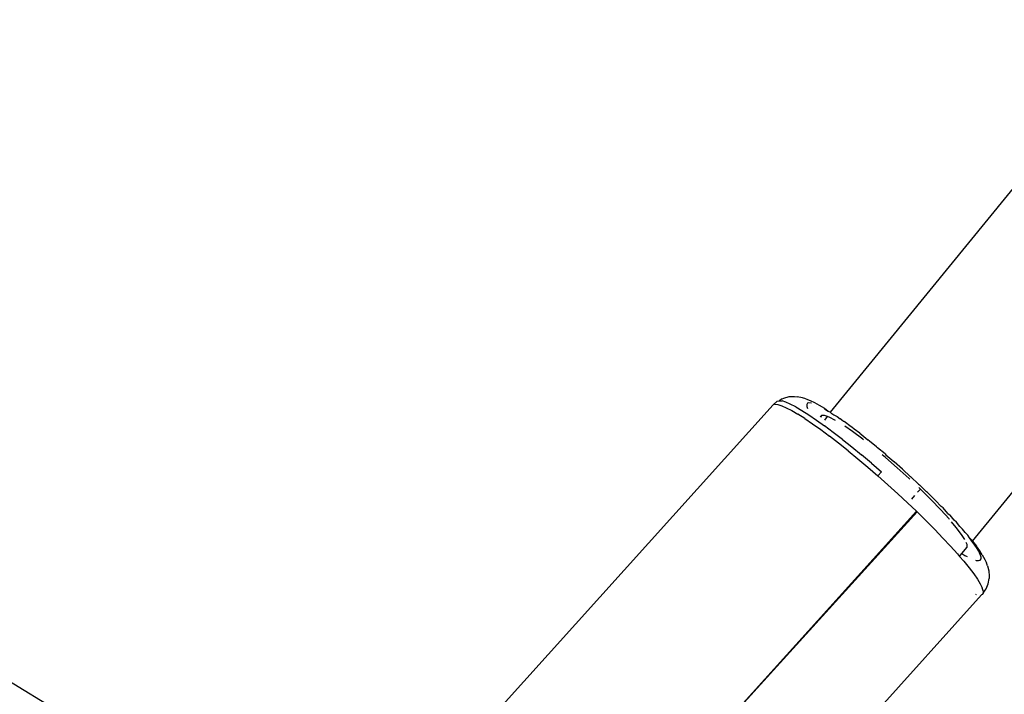
# Model space of a CAD drawing. Units: millimetres. Extents: x -384 to 3336, y -101 to 1313.
# Drawn here: x 301 to 309, y 396 to 401 of the extents above; entities that cross this region are included whole.
import ezdxf

# ---------------------------------------------------------------- set-up
doc = ezdxf.new("R2010")
doc.units = ezdxf.units.MM
doc.header["$LTSCALE"] = 45
doc.header["$PDSIZE"] = -1
doc.layers.add('VP-DIM', color=7, linetype='Continuous')
doc.layers.add('VP-EQ', color=7, linetype='Continuous', true_color=0x8a3492)
doc.dimstyles.get("Standard").update_dxf_attribs({"dimtxt": 14, "dimasz": 20, "dimexe": 20, "dimexo": 50, "dimgap": 20, "dimtad": 0, "dimdec": 0, "dimzin": 0, "dimdsep": 46, "dimtxsty": 'Standard', "dimcen": -0.09, "dimadec": 0, "dimazin": 0, "dimtfac": 1, "dimtdec": 4, "dimtofl": 0, "dimtmove": 0, "dimatfit": 3, "dimfxl": 70, "dimfxlon": 1, "dimtolj": 1, "dimtzin": 0, "dimarcsym": 0})

# ---------------------------------------------------------------- blocks, each defined once
blk = doc.blocks.new('*D1255')
at = {"layer": 'Defpoints', "color": 0}
for p in [(243.1971, 747.9963), (1108.3826, 408.367), (243.1971, 125.9827)]:
    blk.add_point(p, dxfattribs=at)
at = {"layer": 'VP-DIM', "color": 0, "lineweight": -2}
for p, q in [((243.1971, 677.9963), (243.1971, 767.9963)), ((1108.3826, 677.9963), (1108.3826, 767.9963)), ((263.1971, 747.9963), (634.5151, 747.9963)), ((1088.3826, 747.9963), (711.8484, 747.9963))]:
    blk.add_line(p, q, dxfattribs=at)
at = {"layer": 'VP-DIM', "color": 0}
for points in [[(263.1971, 751.3297), (263.1971, 744.663), (243.1971, 747.9963)], [(1088.3826, 744.663), (1088.3826, 751.3297), (1108.3826, 747.9963)]]:
    blk.add_solid(points, dxfattribs=at)
at = {"layer": 'VP-DIM', "color": 0, "insert": (673.1818, 747.9963), "char_height": 14, "attachment_point": 5}
blk.add_mtext('\\A1;875', dxfattribs=at)
blk = doc.blocks.new('*D1256')
at = {"layer": 'Defpoints', "color": 0}
for p in [(986.3467, 503.9963), (283.8543, 101.7996), (1359.1005, 101.7996)]:
    blk.add_point(p, dxfattribs=at)
at = {"layer": 'VP-DIM', "color": 0, "lineweight": -2}
for p, q in [((1289.1005, 503.9963), (1379.1005, 503.9963)), ((1359.1005, 483.9963), (1359.1005, 335.8719)), ((1359.1005, 121.7996), (1359.1005, 265.5386)), ((1289.1005, 101.7996), (1379.1005, 101.7996))]:
    blk.add_line(p, q, dxfattribs=at)
at = {"layer": 'VP-DIM', "color": 0}
for points in [[(1362.4339, 483.9963), (1355.7672, 483.9963), (1359.1005, 503.9963)], [(1355.7672, 121.7996), (1362.4339, 121.7996), (1359.1005, 101.7996)]]:
    blk.add_solid(points, dxfattribs=at)
at = {"layer": 'VP-DIM', "color": 0, "insert": (1359.1005, 300.7052), "char_height": 14, "attachment_point": 5, "rotation": 90}
blk.add_mtext('\\A1;410', dxfattribs=at)
blk = doc.blocks.new('*D1263')
at = {"layer": 'Defpoints', "color": 0}
for p in [(994.2751, 673.1301), (233.5482, -87.0182), (1469.7598, -87.0182)]:
    blk.add_point(p, dxfattribs=at)
at = {"layer": 'VP-DIM', "color": 0, "lineweight": -2}
for p, q in [((1399.7598, 673.1301), (1489.7598, 673.1301)), ((1469.7598, 653.1301), (1469.7598, 339.8471)), ((1469.7598, -67.0182), (1469.7598, 264.8471)), ((1399.7598, -87.0182), (1489.7598, -87.0182))]:
    blk.add_line(p, q, dxfattribs=at)
at = {"layer": 'VP-DIM', "color": 0}
for points in [[(1473.0932, 653.1301), (1466.4265, 653.1301), (1469.7598, 673.1301)], [(1466.4265, -67.0182), (1473.0932, -67.0182), (1469.7598, -87.0182)]]:
    blk.add_solid(points, dxfattribs=at)
at = {"layer": 'VP-DIM', "color": 0, "insert": (1469.7598, 302.3471), "char_height": 14, "attachment_point": 5, "rotation": 90}
blk.add_mtext('\\A1;760', dxfattribs=at)
blk = doc.blocks.new('RB1314_')
at = {"color": 0}
for p, q in [((1630.0722, -310.481), (1650.5484, -285.3788)), ((1631.2283, -311.5324), (1651.551, -286.6049)), ((1625.8685, -314.1896), (1617.9972, -309.3946)), ((1627.377, -312.8961), (1629.6041, -310.4229)), ((1629.6041, -310.4229), (1629.6374, -310.3935)), ((1629.6197, -310.4182), (1629.6041, -310.4229)), ((1629.6197, -310.4182), (1629.6429, -310.4206)), ((1629.6374, -310.3935), (1629.6529, -310.3889)), ((1629.6429, -310.4206), (1629.6734, -310.43)), ((1629.6764, -310.3723), (1629.6529, -310.3889)), ((1629.6529, -310.3889), (1629.676, -310.3912)), ((1629.7064, -310.4005), (1629.676, -310.3912)), ((1629.6764, -310.3723), (1629.6917, -310.3677)), ((1629.6917, -310.3677), (1629.7342, -310.3559)), ((1629.7438, -310.4168), (1629.7064, -310.4005)), ((1629.7342, -310.3559), (1629.7783, -310.354)), ((1629.788, -310.4398), (1629.7438, -310.4168)), ((1629.7783, -310.354), (1629.7999, -310.3563)), ((1629.8425, -310.3643), (1629.7999, -310.3563)), ((1629.8701, -310.3727), (1629.8425, -310.3643)), ((1629.8701, -310.3727), (1629.904, -310.3875)), ((1629.8783, -310.4198), (1629.8782, -310.4352)), ((1629.8849, -310.4102), (1629.8783, -310.4198)), ((1629.8956, -310.4069), (1629.8849, -310.4102)), ((1629.9156, -310.4081), (1629.8956, -310.4069)), ((1629.904, -310.3875), (1629.9411, -310.4041)), ((1629.9411, -310.4041), (1629.9794, -310.4241)), ((1629.9794, -310.4241), (1630.0233, -310.4498)), ((1629.6734, -310.43), (1629.711, -310.4463)), ((1629.711, -310.4463), (1629.7553, -310.4694)), ((1629.7553, -310.4694), (1629.806, -310.4991)), ((1629.788, -310.4398), (1629.8384, -310.4694)), ((1629.8626, -310.5351), (1629.806, -310.4991)), ((1629.8384, -310.4694), (1629.8947, -310.5053)), ((1629.8782, -310.4352), (1629.8835, -310.4528)), ((1629.8947, -310.5053), (1629.9563, -310.5471)), ((1630.0214, -310.5091), (1629.9978, -310.5098)), ((1630.0469, -310.518), (1630.0214, -310.5091)), ((1630.0216, -310.4555), (1630.0517, -310.4731)), ((1630.0233, -310.4498), (1630.0517, -310.4731)), ((1630.0517, -310.4731), (1630.0722, -310.481)), ((1630.0726, -310.4864), (1630.0722, -310.481)), ((1630.0726, -310.4864), (1630.0984, -310.5029)), ((1630.0984, -310.5029), (1630.1257, -310.5173)), ((1629.8626, -310.5351), (1629.9245, -310.5771)), ((1629.9245, -310.5771), (1629.9912, -310.6247)), ((1629.9563, -310.5471), (1630.0227, -310.5945)), ((1629.9978, -310.5098), (1629.9875, -310.5213)), ((1629.9978, -310.5098), (1629.9903, -310.5233)), ((1630.0234, -310.5468), (1630.0469, -310.518)), ((1630.0596, -310.5224), (1630.0469, -310.518)), ((1630.1114, -310.5493), (1630.0596, -310.5224)), ((1630.1257, -310.5173), (1630.1495, -310.5376)), ((1630.1737, -310.5548), (1630.1495, -310.5376)), ((1630.1737, -310.5548), (1630.1834, -310.5585)), ((1630.2383, -310.602), (1630.1834, -310.5585)), ((1629.9912, -310.6247), (1630.0621, -310.6775)), ((1630.0933, -310.647), (1630.0227, -310.5945)), ((1630.1675, -310.7043), (1630.0933, -310.647)), ((1630.2505, -310.6409), (1630.1877, -310.5975)), ((1630.2447, -310.6041), (1630.2383, -310.602)), ((1630.2632, -310.6205), (1630.2447, -310.6041)), ((1630.334, -310.7032), (1630.2505, -310.6409)), ((1630.3091, -310.6538), (1630.2632, -310.6205)), ((1630.3091, -310.6538), (1630.3247, -310.668)), ((1630.3247, -310.668), (1630.3759, -310.7071)), ((1630.1365, -310.735), (1630.0621, -310.6775)), ((1630.2138, -310.7967), (1630.1365, -310.735)), ((1630.1675, -310.7043), (1630.2445, -310.7657)), ((1630.3386, -310.7068), (1630.334, -310.7032)), ((1630.3886, -310.7189), (1630.3759, -310.7071)), ((1630.4447, -310.7636), (1630.3886, -310.7189)), ((1630.2138, -310.7967), (1630.2933, -310.862)), ((1630.2445, -310.7657), (1630.3236, -310.8307)), ((1630.4543, -310.7728), (1630.4447, -310.7636)), ((1630.5147, -310.8227), (1630.4543, -310.7728)), ((1630.5186, -310.8528), (1630.4903, -310.8293)), ((1630.5147, -310.8227), (1630.5212, -310.8293)), ((1630.5212, -310.8293), (1630.5854, -310.8838)), ((1630.2933, -310.862), (1630.3743, -310.9303)), ((1630.4042, -310.8987), (1630.3236, -310.8307)), ((1630.4042, -310.8987), (1630.4856, -310.9691)), ((1630.6147, -310.9363), (1630.5186, -310.8528)), ((1630.5886, -310.8877), (1630.5854, -310.8838)), ((1630.656, -310.9465), (1630.5886, -310.8877)), ((1630.3743, -310.9303), (1630.456, -311.001)), ((1630.4856, -310.9691), (1630.456, -311.001)), ((1630.7102, -311.0227), (1630.6147, -310.9363)), ((1630.723, -311.0084), (1630.656, -310.9465)), ((1630.456, -311.001), (1630.5377, -311.0735)), ((1630.7162, -311.0284), (1630.7102, -311.0227)), ((1630.726, -311.0102), (1630.723, -311.0084)), ((1630.7886, -311.0695), (1630.726, -311.0102)), ((1630.7886, -311.0695), (1630.7947, -311.0742)), ((1630.6186, -311.1471), (1630.5377, -311.0735)), ((1630.6981, -311.2211), (1630.6186, -311.1471)), ((1630.8024, -311.1098), (1630.7792, -311.1355)), ((1630.8024, -311.1098), (1630.7891, -311.0972)), ((1630.8524, -311.1305), (1630.7947, -311.0742)), ((1630.8891, -311.1953), (1630.8024, -311.1098)), ((1630.8615, -311.138), (1630.8524, -311.1305)), ((1630.8615, -311.138), (1630.9138, -311.1908)), ((1630.7704, -311.2902), (1630.6981, -311.2211)), ((1630.7561, -311.1611), (1630.7293, -311.1908)), ((1630.968, -311.277), (1630.8891, -311.1953)), ((1630.9258, -311.2011), (1630.9138, -311.1908)), ((1630.9723, -311.2497), (1630.9258, -311.2011)), ((1628.5459, -313.7551), (1630.7704, -311.2902)), ((1628.5459, -313.7551), (1630.7753, -311.2949)), ((1630.7753, -311.2949), (1630.7704, -311.2902)), ((1630.7753, -311.2949), (1630.8496, -311.3679)), ((1631.037, -311.3528), (1630.968, -311.277)), ((1630.987, -311.2628), (1630.9723, -311.2497)), ((1631.0272, -311.3069), (1630.987, -311.2628)), ((1631.0272, -311.3069), (1631.0445, -311.3226)), ((1630.9204, -311.4392), (1630.8496, -311.3679)), ((1631.0394, -311.3556), (1631.037, -311.3528)), ((1631.0782, -311.3617), (1631.0445, -311.3226)), ((1631.0944, -311.4208), (1631.0556, -311.3748)), ((1631.0979, -311.38), (1631.0782, -311.3617)), ((1631.1247, -311.4137), (1631.0979, -311.38)), ((1630.9869, -311.5084), (1630.9204, -311.4392)), ((1631.1387, -311.4791), (1631.0944, -311.4208)), ((1631.1466, -311.4344), (1631.1247, -311.4137)), ((1631.1664, -311.4623), (1631.1466, -311.4344)), ((1631.1664, -311.4623), (1631.1902, -311.4854)), ((1630.9869, -311.5084), (1631.0486, -311.5748)), ((1631.164, -311.519), (1631.1387, -311.4791)), ((1631.1836, -311.5611), (1631.1766, -311.5448)), ((1631.2028, -311.5073), (1631.1902, -311.4854)), ((1631.223, -311.5339), (1631.2028, -311.5073)), ((1631.2263, -311.5298), (1631.2028, -311.5073)), ((1631.223, -311.5339), (1631.2283, -311.5324)), ((1631.2337, -311.548), (1631.223, -311.5339)), ((1631.2283, -311.5324), (1631.2263, -311.5298)), ((1631.2283, -311.5324), (1631.2606, -311.5751)), ((1631.2587, -311.5843), (1631.2337, -311.548)), ((1631.0486, -311.5748), (1631.105, -311.6377)), ((1631.1404, -311.6351), (1631.1835, -311.5822)), ((1631.1835, -311.5822), (1631.1836, -311.5611)), ((1631.2776, -311.6157), (1631.2587, -311.5843)), ((1631.2868, -311.6131), (1631.2606, -311.5751)), ((1631.2903, -311.642), (1631.2776, -311.6157)), ((1631.3066, -311.646), (1631.2868, -311.6131)), ((1631.105, -311.6377), (1631.1221, -311.6576)), ((1631.1221, -311.6576), (1631.1404, -311.6351)), ((1631.1554, -311.6966), (1631.1221, -311.6576)), ((1631.1404, -311.6351), (1631.165, -311.6495)), ((1631.1554, -311.6966), (1631.1995, -311.751)), ((1631.165, -311.6495), (1631.1833, -311.659)), ((1631.2524, -311.6882), (1631.2579, -311.6898)), ((1631.2579, -311.6898), (1631.277, -311.6918)), ((1631.277, -311.6918), (1631.2899, -311.6879)), ((1631.2899, -311.6879), (1631.2965, -311.6783)), ((1631.2966, -311.6629), (1631.2903, -311.642)), ((1631.2965, -311.6783), (1631.2966, -311.6629)), ((1631.3066, -311.646), (1631.3275, -311.6821)), ((1631.3275, -311.6821), (1631.3413, -311.7107)), ((1631.3482, -311.7336), (1631.3413, -311.7107)), ((1631.1995, -311.751), (1631.2369, -311.8004)), ((1631.3482, -311.7336), (1631.3607, -311.7756)), ((1631.3607, -311.7756), (1631.3633, -311.8194)), ((1631.2369, -311.8004), (1631.2671, -311.8442)), ((1631.2671, -311.8442), (1631.29, -311.8823)), ((1631.3557, -311.881), (1631.3631, -311.8373)), ((1631.3633, -311.8194), (1631.3631, -311.8373)), ((1631.29, -311.8823), (1631.3054, -311.9141)), ((1631.313, -311.9394), (1631.3054, -311.9141)), ((1631.3128, -311.958), (1631.3308, -311.9335)), ((1631.313, -311.9394), (1631.3128, -311.958)), ((1631.3308, -311.9335), (1631.3387, -311.9219)), ((1631.3387, -311.9219), (1631.3557, -311.881)), ((1630.0148, -313.3985), (1631.3013, -311.9708)), ((1631.26, -311.9701), (1631.2552, -311.9686)), ((1631.3051, -311.9694), (1631.3013, -311.9708)), ((1631.3128, -311.958), (1631.3051, -311.9694))]:
    blk.add_line(p, q, dxfattribs=at)
blk = doc.blocks.new('RB1314_2D')
at = {"layer": 'VP-EQ', "color": 0}
blk.add_blockref('RB1314_', (-1322.3714, 708.3373), dxfattribs=at)

msp = doc.modelspace()

# ---------------------------------------------------------------- block references
at = {"layer": 'VP-EQ', "color": 0}
msp.add_blockref('RB1314_2D', (0, 0), dxfattribs=at)

# ---------------------------------------------------------------- dimensions: what is measured, and where the dimension line sits
at = {"layer": 'VP-DIM', "color": 0}
dim = msp.add_linear_dim(base=(243.1971, 747.9963), p1=(1108.3826, 408.367), p2=(243.1971, 125.9827), text='875', dimstyle='Standard', dxfattribs=at)
dim.commit()
dim.dimension.update_dxf_attribs({"geometry": '*D1255', "text_midpoint": (673.1818, 747.9963), "dimtype": 160})
dim = msp.add_linear_dim(base=(1469.7598, -87.0182), p1=(994.2751, 673.1301), p2=(233.5482, -87.0182), angle=90, dimstyle='Standard', dxfattribs=at)
dim.commit()
dim.dimension.update_dxf_attribs({"geometry": '*D1263', "text_midpoint": (1469.7598, 302.3471), "dimtype": 160})
dim = msp.add_linear_dim(base=(1359.1005, 101.7996), p1=(986.3467, 503.9963), p2=(283.8543, 101.7996), angle=90, text='410', dimstyle='Standard', dxfattribs=at)
dim.commit()
dim.dimension.update_dxf_attribs({"geometry": '*D1256', "text_midpoint": (1359.1005, 300.7052), "dimtype": 160})

doc.saveas('drawing.dxf')
